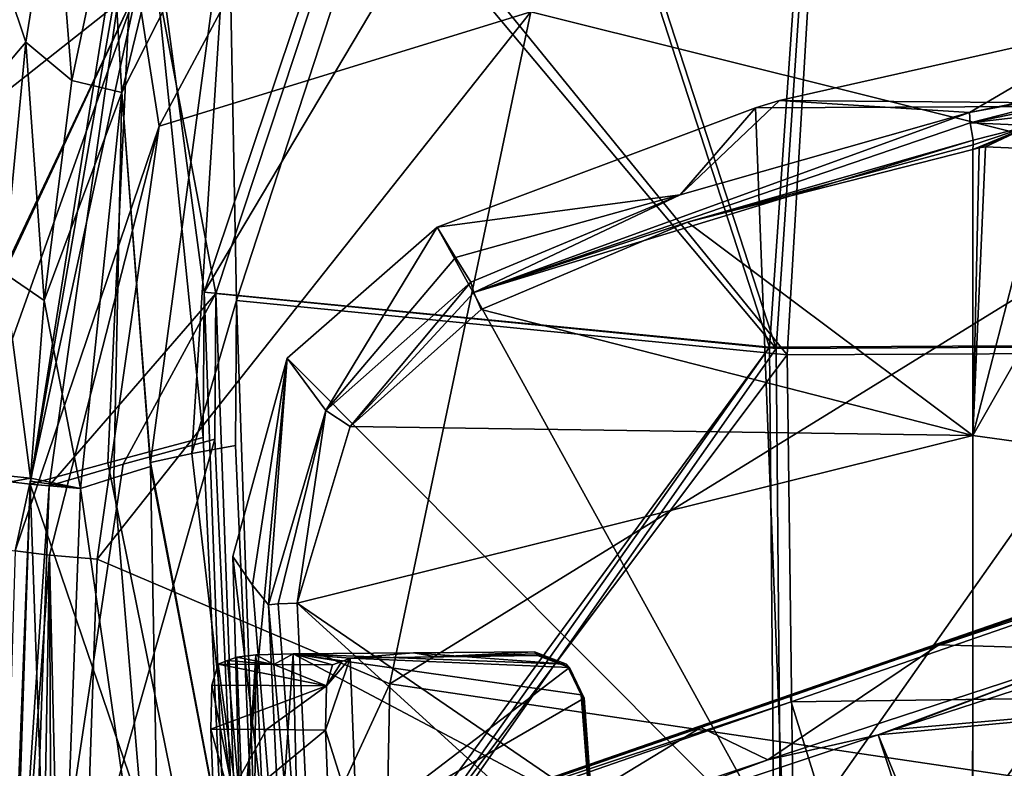
# Model space of a CAD drawing. Units: millimetres. Extents: x -742.8 to -713.8, y -708.7 to -679.9.
# Drawn here: x -738 to -732.8, y -695 to -691.1 of the extents above; entities that cross this region are included whole.
import ezdxf

# ---------------------------------------------------------------- set-up
doc = ezdxf.new("R2010")
doc.units = ezdxf.units.MM
doc.header["$LTSCALE"] = 33.374815
for name, color, linetype in [('191', 7, 'CONTINUOUS'), ('202', 7, 'CONTINUOUS'), ('212', 7, 'CONTINUOUS'), ('31', 7, 'CONTINUOUS'), ('34', 7, 'CONTINUOUS'), ('43', 7, 'CONTINUOUS'), ('503', 7, 'CONTINUOUS'), ('537', 7, 'CONTINUOUS'), ('758', 7, 'CONTINUOUS'), ('759', 7, 'CONTINUOUS'), ('760', 7, 'CONTINUOUS'), ('761', 7, 'CONTINUOUS'), ('765', 7, 'CONTINUOUS'), ('766', 7, 'CONTINUOUS'), ('768', 7, 'CONTINUOUS'), ('769', 7, 'CONTINUOUS'), ('770', 7, 'CONTINUOUS'), ('772', 7, 'CONTINUOUS'), ('773', 7, 'CONTINUOUS'), ('837', 7, 'CONTINUOUS'), ('838', 7, 'CONTINUOUS'), ('839', 7, 'CONTINUOUS'), ('840', 7, 'CONTINUOUS'), ('841', 7, 'CONTINUOUS'), ('842', 7, 'CONTINUOUS'), ('844', 7, 'CONTINUOUS'), ('846', 7, 'CONTINUOUS'), ('847', 7, 'CONTINUOUS'), ('849', 7, 'CONTINUOUS'), ('868', 7, 'CONTINUOUS'), ('869', 7, 'CONTINUOUS'), ('872', 7, 'CONTINUOUS'), ('874', 7, 'CONTINUOUS'), ('875', 7, 'CONTINUOUS'), ('879', 7, 'CONTINUOUS'), ('880', 7, 'CONTINUOUS'), ('883', 7, 'CONTINUOUS'), ('942', 7, 'CONTINUOUS'), ('947', 7, 'CONTINUOUS'), ('948', 7, 'CONTINUOUS'), ('964', 7, 'CONTINUOUS'), ('967', 7, 'CONTINUOUS'), ('973', 7, 'CONTINUOUS'), ('974', 7, 'CONTINUOUS'), ('975', 7, 'CONTINUOUS'), ('982', 7, 'CONTINUOUS'), ('983', 7, 'CONTINUOUS'), ('985', 7, 'CONTINUOUS'), ('986', 7, 'CONTINUOUS'), ('992', 7, 'CONTINUOUS'), ('993', 7, 'CONTINUOUS'), ('995', 7, 'CONTINUOUS')]:
    doc.layers.add(name, color=color, linetype=linetype)

msp = doc.modelspace()

# ---------------------------------------------------------------- linework, layer by layer
at = {"layer": '191', "linetype": 'Continuous'}
for points in [[(-731.2561, -693.6576, 5.8163), (-733.1902, -694.3327, 5.5551), (-733.9686, -694.5977, 5.609), (-731.2561, -693.6576, 5.8163)], [(-731.2546, -693.6619, 5.6837), (-733.1902, -694.3327, 5.5551), (-731.2561, -693.6576, 5.8163), (-731.2546, -693.6619, 5.6837)], [(-733.1902, -694.3327, 5.5551), (-735.2203, -695.0362, 5.326), (-733.9686, -694.5977, 5.609), (-733.1902, -694.3327, 5.5551)], [(-733.9686, -694.5977, 5.609), (-735.2203, -695.0362, 5.326), (-736.6311, -695.5204, 5.2351), (-733.9686, -694.5977, 5.609)]]:
    msp.add_3dface(points, dxfattribs=at)
at = {"layer": '202', "linetype": 'Continuous'}
for points in [[(-731.2561, -693.6576, 5.8163), (-733.9686, -694.5977, 5.609), (-731.2544, -693.6668, 5.8502), (-731.2561, -693.6576, 5.8163)], [(-733.9686, -694.5977, 5.609), (-731.2465, -693.6926, 5.8728), (-731.2544, -693.6668, 5.8502), (-733.9686, -694.5977, 5.609)], [(-733.9623, -694.6336, 5.6651), (-731.2465, -693.6926, 5.8728), (-733.9686, -694.5977, 5.609), (-733.9623, -694.6336, 5.6651)], [(-733.9623, -694.6336, 5.6651), (-733.9686, -694.5977, 5.609), (-736.6311, -695.5204, 5.2351), (-733.9623, -694.6336, 5.6651)], [(-736.6276, -695.5586, 5.2913), (-733.9623, -694.6336, 5.6651), (-736.6311, -695.5204, 5.2351), (-736.6276, -695.5586, 5.2913)]]:
    msp.add_3dface(points, dxfattribs=at)
at = {"layer": '212', "linetype": 'Continuous'}
for points in [[(-733.1878, -694.3353, 5.538), (-733.1902, -694.3327, 5.5551), (-731.2546, -693.6619, 5.6837), (-733.1878, -694.3353, 5.538)], [(-732.3045, -694.0289, 5.6081), (-733.1878, -694.3353, 5.538), (-731.2546, -693.6619, 5.6837), (-732.3045, -694.0289, 5.6081)], [(-734.4369, -694.7686, 5.4075), (-735.2203, -695.0362, 5.326), (-733.1902, -694.3327, 5.5551), (-734.4369, -694.7686, 5.4075)], [(-733.1878, -694.3353, 5.538), (-734.4369, -694.7686, 5.4075), (-733.1902, -694.3327, 5.5551), (-733.1878, -694.3353, 5.538)], [(-734.4369, -694.7686, 5.4075), (-735.901, -695.2765, 5.207), (-735.2203, -695.0362, 5.326), (-734.4369, -694.7686, 5.4075)]]:
    msp.add_3dface(points, dxfattribs=at)
at = {"layer": '31', "linetype": 'Continuous'}
for points in [[(-731.2465, -693.6926, 5.8728), (-733.9623, -694.6336, 5.6651), (-730.9513, -694.5941, 6.0637), (-731.2465, -693.6926, 5.8728)], [(-730.9513, -694.5941, 6.0637), (-733.9623, -694.6336, 5.6651), (-733.6993, -695.4869, 5.8462), (-730.9513, -694.5941, 6.0637)], [(-733.9623, -694.6336, 5.6651), (-736.6276, -695.5586, 5.2913), (-733.6993, -695.4869, 5.8462), (-733.9623, -694.6336, 5.6651)]]:
    msp.add_3dface(points, dxfattribs=at)
at = {"layer": '34', "linetype": 'Continuous'}
for points in [[(-733.1878, -694.3353, 5.538), (-732.3045, -694.0289, 5.6081), (-732.3194, -694.361, 4.694), (-733.1878, -694.3353, 5.538)], [(-734.4369, -694.7686, 5.4075), (-733.1878, -694.3353, 5.538), (-734.0845, -694.938, 4.5825), (-734.4369, -694.7686, 5.4075)], [(-734.0845, -694.938, 4.5825), (-733.1878, -694.3353, 5.538), (-732.3194, -694.361, 4.694), (-734.0845, -694.938, 4.5825)], [(-735.901, -695.2765, 5.207), (-734.4369, -694.7686, 5.4075), (-735.4765, -695.4023, 4.4468), (-735.901, -695.2765, 5.207)], [(-735.4765, -695.4023, 4.4468), (-734.4369, -694.7686, 5.4075), (-734.0845, -694.938, 4.5825), (-735.4765, -695.4023, 4.4468)]]:
    msp.add_3dface(points, dxfattribs=at)
at = {"layer": '43', "linetype": 'Continuous'}
msp.add_3dface([(-730.9513, -694.5941, 6.0637), (-733.6993, -695.4869, 5.8462), (-730.8019, -695.0532, 6.0157), (-730.9513, -694.5941, 6.0637)], dxfattribs=at)
at = {"layer": '503', "linetype": 'Continuous'}
for points in [[(-733.4217, -694.7796, 4.5892), (-732.3194, -694.361, 4.694), (-732.0232, -694.3244, 4.6668), (-733.4217, -694.7796, 4.5892)], [(-734.0845, -694.938, 4.5825), (-732.3194, -694.361, 4.694), (-733.5057, -694.8072, 4.5832), (-734.0845, -694.938, 4.5825)], [(-733.5057, -694.8072, 4.5832), (-732.3194, -694.361, 4.694), (-733.4217, -694.7796, 4.5892), (-733.5057, -694.8072, 4.5832)], [(-735.7021, -695.5393, 4.3733), (-734.0845, -694.938, 4.5825), (-733.5057, -694.8072, 4.5832), (-735.7021, -695.5393, 4.3733)], [(-735.4765, -695.4023, 4.4468), (-734.0845, -694.938, 4.5825), (-735.7021, -695.5393, 4.3733), (-735.4765, -695.4023, 4.4468)]]:
    msp.add_3dface(points, dxfattribs=at)
at = {"layer": '537', "linetype": 'Continuous'}
for points in [[(-729.5183, -694.4353, 4.7064), (-733.4217, -694.7796, 4.5892), (-732.0232, -694.3244, 4.6668), (-729.5183, -694.4353, 4.7064)], [(-729.5183, -694.4353, 4.7064), (-733.5057, -694.8072, 4.5832), (-733.4217, -694.7796, 4.5892), (-729.5183, -694.4353, 4.7064)], [(-733.5057, -694.8072, 4.5832), (-729.5183, -694.4353, 4.7064), (-733.0589, -695.896, 4.5892), (-733.5057, -694.8072, 4.5832)], [(-729.5183, -694.4353, 4.7064), (-731.66, -695.4423, 4.6668), (-733.0589, -695.896, 4.5892), (-729.5183, -694.4353, 4.7064)], [(-735.7021, -695.5393, 4.3733), (-733.5057, -694.8072, 4.5832), (-733.1431, -695.923, 4.5832), (-735.7021, -695.5393, 4.3733)], [(-733.5057, -694.8072, 4.5832), (-733.0589, -695.896, 4.5892), (-733.1431, -695.923, 4.5832), (-733.5057, -694.8072, 4.5832)]]:
    msp.add_3dface(points, dxfattribs=at)
at = {"layer": '758', "color": 62, "linetype": 'Continuous', "true_color": 0x98c000}
for points in [[(-736.7047, -694.1259, 13.6645), (-736.6534, -694.1199, 13.5617), (-736.3883, -697.6689, 13.2909), (-736.7047, -694.1259, 13.6645)], [(-736.5997, -696.3421, 13.5174), (-736.7047, -694.1259, 13.6645), (-736.3883, -697.6689, 13.2909), (-736.5997, -696.3421, 13.5174)], [(-736.6534, -694.1199, 13.5617), (-736.5533, -694.1172, 13.505), (-736.3883, -697.6689, 13.2909), (-736.6534, -694.1199, 13.5617)]]:
    msp.add_3dface(points, dxfattribs=at)
at = {"layer": '759', "color": 62, "linetype": 'Continuous', "true_color": 0x98c000}
for points in [[(-736.4038, -693.1064, 13.6657), (-735.6434, -692.4322, 13.6156), (-736.2763, -693.1898, 13.5234), (-736.4038, -693.1064, 13.6657)], [(-735.6434, -692.4322, 13.6156), (-735.6262, -692.4872, 13.5255), (-736.2763, -693.1898, 13.5234), (-735.6434, -692.4322, 13.6156)], [(-735.6262, -692.4872, 13.5255), (-735.5889, -692.5757, 13.4784), (-736.2763, -693.1898, 13.5234), (-735.6262, -692.4872, 13.5255)], [(-736.6534, -694.1199, 13.5617), (-736.7047, -694.1259, 13.6645), (-736.4038, -693.1064, 13.6657), (-736.6534, -694.1199, 13.5617)], [(-736.5533, -694.1172, 13.505), (-736.6534, -694.1199, 13.5617), (-736.4038, -693.1064, 13.6657), (-736.5533, -694.1172, 13.505)], [(-736.5533, -694.1172, 13.505), (-736.4038, -693.1064, 13.6657), (-736.2763, -693.1898, 13.5234), (-736.5533, -694.1172, 13.505)]]:
    msp.add_3dface(points, dxfattribs=at)
at = {"layer": '760', "color": 62, "linetype": 'Continuous', "true_color": 0x98c000}
for points in [[(-733.0237, -691.5956, 13.2872), (-735.6262, -692.4872, 13.5255), (-733.0271, -691.5414, 13.3766), (-733.0237, -691.5956, 13.2872)], [(-733.0271, -691.5414, 13.3766), (-735.6262, -692.4872, 13.5255), (-734.5449, -691.9742, 13.5155), (-733.0271, -691.5414, 13.3766)], [(-733.0086, -691.6866, 13.2379), (-735.6262, -692.4872, 13.5255), (-733.0237, -691.5956, 13.2872), (-733.0086, -691.6866, 13.2379)], [(-735.6262, -692.4872, 13.5255), (-733.0086, -691.6866, 13.2379), (-734.5061, -692.1183, 13.3773), (-735.6262, -692.4872, 13.5255)], [(-735.6262, -692.4872, 13.5255), (-735.6434, -692.4322, 13.6156), (-734.5449, -691.9742, 13.5155), (-735.6262, -692.4872, 13.5255)], [(-735.5889, -692.5757, 13.4784), (-735.6262, -692.4872, 13.5255), (-734.5061, -692.1183, 13.3773), (-735.5889, -692.5757, 13.4784)]]:
    msp.add_3dface(points, dxfattribs=at)
at = {"layer": '761', "color": 62, "linetype": 'Continuous', "true_color": 0x98c000}
for points in [[(-733.0237, -691.5956, 13.2872), (-733.0271, -691.5414, 13.3766), (-732.251, -691.3981, 13.306), (-733.0237, -691.5956, 13.2872)], [(-732.251, -691.3981, 13.306), (-733.0271, -691.5414, 13.3766), (-732.715, -691.4797, 13.343), (-732.251, -691.3981, 13.306)], [(-732.2483, -691.4382, 13.2314), (-733.0237, -691.5956, 13.2872), (-732.251, -691.3981, 13.306), (-732.2483, -691.4382, 13.2314)], [(-732.2398, -691.5055, 13.1805), (-733.0237, -691.5956, 13.2872), (-732.2483, -691.4382, 13.2314), (-732.2398, -691.5055, 13.1805)], [(-733.0237, -691.5956, 13.2872), (-732.2398, -691.5055, 13.1805), (-732.7051, -691.6108, 13.209), (-733.0237, -691.5956, 13.2872)], [(-733.0086, -691.6866, 13.2379), (-733.0237, -691.5956, 13.2872), (-732.7051, -691.6108, 13.209), (-733.0086, -691.6866, 13.2379)]]:
    msp.add_3dface(points, dxfattribs=at)
at = {"layer": '765', "color": 62, "linetype": 'Continuous', "true_color": 0x98c000}
for points in [[(-735.8186, -692.1429, 14.7591), (-736.4038, -693.1064, 13.6657), (-736.606, -692.8319, 14.8562), (-735.8186, -692.1429, 14.7591)], [(-735.7229, -692.3035, 14.1268), (-736.4038, -693.1064, 13.6657), (-735.8186, -692.1429, 14.7591), (-735.7229, -692.3035, 14.1268)], [(-735.6434, -692.4322, 13.6156), (-736.4038, -693.1064, 13.6657), (-735.7229, -692.3035, 14.1268), (-735.6434, -692.4322, 13.6156)], [(-736.8918, -693.8713, 14.8467), (-736.606, -692.8319, 14.8562), (-736.7884, -694.0215, 14.1882), (-736.8918, -693.8713, 14.8467)], [(-736.606, -692.8319, 14.8562), (-736.7047, -694.1259, 13.6645), (-736.7884, -694.0215, 14.1882), (-736.606, -692.8319, 14.8562)], [(-736.4038, -693.1064, 13.6657), (-736.7047, -694.1259, 13.6645), (-736.606, -692.8319, 14.8562), (-736.4038, -693.1064, 13.6657)]]:
    msp.add_3dface(points, dxfattribs=at)
at = {"layer": '766', "color": 62, "linetype": 'Continuous', "true_color": 0x98c000}
for points in [[(-732.232, -691.0747, 14.425), (-733.0271, -691.5414, 13.3766), (-734.0232, -691.4795, 14.5595), (-732.232, -691.0747, 14.425)], [(-732.715, -691.4797, 13.343), (-733.0271, -691.5414, 13.3766), (-732.232, -691.0747, 14.425), (-732.715, -691.4797, 13.343)], [(-733.0271, -691.5414, 13.3766), (-734.5449, -691.9742, 13.5155), (-734.0232, -691.4795, 14.5595), (-733.0271, -691.5414, 13.3766)], [(-734.0232, -691.4795, 14.5595), (-734.5449, -691.9742, 13.5155), (-734.1504, -691.517, 14.5714), (-734.0232, -691.4795, 14.5595)], [(-734.5449, -691.9742, 13.5155), (-735.8186, -692.1429, 14.7591), (-734.1504, -691.517, 14.5714), (-734.5449, -691.9742, 13.5155)], [(-734.5449, -691.9742, 13.5155), (-735.7229, -692.3035, 14.1268), (-735.8186, -692.1429, 14.7591), (-734.5449, -691.9742, 13.5155)], [(-734.5449, -691.9742, 13.5155), (-735.6434, -692.4322, 13.6156), (-735.7229, -692.3035, 14.1268), (-734.5449, -691.9742, 13.5155)]]:
    msp.add_3dface(points, dxfattribs=at)
at = {"layer": '768', "color": 62, "linetype": 'Continuous', "true_color": 0x98c000}
for points in [[(-732.9439, -691.7225, 13.2211), (-732.6228, -691.7363, 13.1551), (-733.0094, -693.2367, 12.9357), (-732.9439, -691.7225, 13.2211)], [(-732.977, -691.7283, 13.2249), (-732.9439, -691.7225, 13.2211), (-733.0094, -693.2367, 12.9357), (-732.977, -691.7283, 13.2249)], [(-733.0087, -691.7354, 13.2279), (-732.977, -691.7283, 13.2249), (-733.0094, -693.2367, 12.9357), (-733.0087, -691.7354, 13.2279)], [(-732.6228, -691.7363, 13.1551), (-732.24, -691.8886, 13.0113), (-733.0094, -693.2367, 12.9357), (-732.6228, -691.7363, 13.1551)], [(-733.0094, -693.2367, 12.9357), (-732.24, -691.8886, 13.0113), (-732.238, -693.3428, 12.731), (-733.0094, -693.2367, 12.9357)], [(-733.0094, -693.2367, 12.9357), (-732.238, -693.3428, 12.731), (-733.0121, -697.3391, 12.2827), (-733.0094, -693.2367, 12.9357)], [(-733.0115, -696.543, 12.393), (-733.0094, -693.2367, 12.9357), (-733.0121, -697.3391, 12.2827), (-733.0115, -696.543, 12.393)], [(-733.0121, -697.3391, 12.2827), (-732.238, -693.3428, 12.731), (-732.268, -697.2339, 12.1119), (-733.0121, -697.3391, 12.2827)]]:
    msp.add_3dface(points, dxfattribs=at)
at = {"layer": '769', "color": 62, "linetype": 'Continuous', "true_color": 0x98c000}
for points in [[(-733.0087, -691.7354, 13.2279), (-733.0086, -691.711, 13.2329), (-732.7051, -691.6108, 13.209), (-733.0087, -691.7354, 13.2279)], [(-732.7051, -691.6108, 13.209), (-732.977, -691.7283, 13.2249), (-733.0087, -691.7354, 13.2279), (-732.7051, -691.6108, 13.209)], [(-733.0086, -691.6866, 13.2379), (-732.7051, -691.6108, 13.209), (-733.0086, -691.711, 13.2329), (-733.0086, -691.6866, 13.2379)], [(-732.7051, -691.6108, 13.209), (-732.9439, -691.7225, 13.2211), (-732.977, -691.7283, 13.2249), (-732.7051, -691.6108, 13.209)], [(-732.7051, -691.6108, 13.209), (-732.6228, -691.7363, 13.1551), (-732.9439, -691.7225, 13.2211), (-732.7051, -691.6108, 13.209)]]:
    msp.add_3dface(points, dxfattribs=at)
at = {"layer": '770', "color": 62, "linetype": 'Continuous', "true_color": 0x98c000}
for points in [[(-734.5061, -692.1183, 13.3773), (-733.0086, -691.6866, 13.2379), (-733.0086, -691.711, 13.2329), (-734.5061, -692.1183, 13.3773)], [(-733.0087, -691.7354, 13.2279), (-734.5061, -692.1183, 13.3773), (-733.0086, -691.711, 13.2329), (-733.0087, -691.7354, 13.2279)], [(-734.5061, -692.1183, 13.3773), (-733.0087, -691.7354, 13.2279), (-733.0094, -693.2367, 12.9357), (-734.5061, -692.1183, 13.3773)], [(-735.5889, -692.5757, 13.4784), (-734.5061, -692.1183, 13.3773), (-733.0094, -693.2367, 12.9357), (-735.5889, -692.5757, 13.4784)], [(-736.2763, -693.1898, 13.5234), (-735.5889, -692.5757, 13.4784), (-733.0094, -693.2367, 12.9357), (-736.2763, -693.1898, 13.5234)], [(-736.5533, -694.1172, 13.505), (-736.2763, -693.1898, 13.5234), (-733.0094, -693.2367, 12.9357), (-736.5533, -694.1172, 13.505)], [(-736.5533, -694.1172, 13.505), (-733.0094, -693.2367, 12.9357), (-733.0115, -696.543, 12.393), (-736.5533, -694.1172, 13.505)], [(-736.3883, -697.6689, 13.2909), (-736.5533, -694.1172, 13.505), (-733.0121, -697.3391, 12.2827), (-736.3883, -697.6689, 13.2909)], [(-736.5533, -694.1172, 13.505), (-733.0115, -696.543, 12.393), (-733.0121, -697.3391, 12.2827), (-736.5533, -694.1172, 13.505)]]:
    msp.add_3dface(points, dxfattribs=at)
at = {"layer": '772', "color": 62, "linetype": 'Continuous', "true_color": 0x98c000}
for points in [[(-736.5997, -696.3421, 13.5174), (-736.8918, -693.8713, 14.8467), (-736.7884, -694.0215, 14.1882), (-736.5997, -696.3421, 13.5174)], [(-736.8918, -693.8713, 14.8467), (-736.5997, -696.3421, 13.5174), (-736.8486, -695.3788, 14.7388), (-736.8918, -693.8713, 14.8467)], [(-736.7047, -694.1259, 13.6645), (-736.5997, -696.3421, 13.5174), (-736.7884, -694.0215, 14.1882), (-736.7047, -694.1259, 13.6645)]]:
    msp.add_3dface(points, dxfattribs=at)
at = {"layer": '773', "color": 62, "linetype": 'Continuous', "true_color": 0x98c000}
for points in [[(-732.232, -691.0747, 14.425), (-734.0232, -691.4795, 14.5595), (-731.2201, -691.503, 14.337), (-732.232, -691.0747, 14.425)], [(-734.0232, -691.4795, 14.5595), (-734.1504, -691.517, 14.5714), (-731.2201, -691.503, 14.337), (-734.0232, -691.4795, 14.5595)], [(-731.2201, -691.503, 14.337), (-734.1504, -691.517, 14.5714), (-733.9981, -695.4498, 14.2966), (-731.2201, -691.503, 14.337)], [(-731.1545, -695.4353, 14.0762), (-731.2201, -691.503, 14.337), (-733.9981, -695.4498, 14.2966), (-731.1545, -695.4353, 14.0762)], [(-734.1504, -691.517, 14.5714), (-735.8186, -692.1429, 14.7591), (-733.9981, -695.4498, 14.2966), (-734.1504, -691.517, 14.5714)], [(-735.8186, -692.1429, 14.7591), (-736.606, -692.8319, 14.8562), (-733.9981, -695.4498, 14.2966), (-735.8186, -692.1429, 14.7591)], [(-736.606, -692.8319, 14.8562), (-736.8918, -693.8713, 14.8467), (-736.8486, -695.3788, 14.7388), (-736.606, -692.8319, 14.8562)], [(-736.606, -692.8319, 14.8562), (-736.8486, -695.3788, 14.7388), (-733.9981, -695.4498, 14.2966), (-736.606, -692.8319, 14.8562)]]:
    msp.add_3dface(points, dxfattribs=at)
at = {"layer": '837', "color": 7, "linetype": 'Continuous', "true_color": 0xfff8c9}
for points in [[(-735.2931, -694.391, 13.479), (-735.8248, -694.3989, 13.5992), (-736.275, -694.4058, 13.7041), (-735.2931, -694.391, 13.479)], [(-735.2931, -694.391, 13.479), (-736.275, -694.4058, 13.7041), (-735.1256, -694.4548, 13.4339), (-735.2931, -694.391, 13.479)], [(-736.275, -694.4058, 13.7041), (-736.2401, -695.3052, 13.6328), (-735.1256, -694.4548, 13.4339), (-736.275, -694.4058, 13.7041)], [(-735.1256, -694.4548, 13.4339), (-736.2401, -695.3052, 13.6328), (-735.0484, -694.6154, 13.3968), (-735.1256, -694.4548, 13.4339)], [(-735.0484, -694.6154, 13.3968), (-736.2401, -695.3052, 13.6328), (-735.002, -695.2353, 13.3116), (-735.0484, -694.6154, 13.3968)]]:
    msp.add_3dface(points, dxfattribs=at)
at = {"layer": '838', "color": 7, "linetype": 'Continuous', "true_color": 0xfff8c9}
for points in [[(-736.8711, -694.3992, 13.5665), (-736.8343, -695.4006, 13.5064), (-736.9194, -694.4172, 13.879), (-736.8711, -694.3992, 13.5665)], [(-736.969, -694.4359, 14.2046), (-736.8343, -695.4006, 13.5064), (-737.0007, -694.546, 14.4242), (-736.969, -694.4359, 14.2046)], [(-736.9194, -694.4172, 13.879), (-736.8343, -695.4006, 13.5064), (-736.969, -694.4359, 14.2046), (-736.9194, -694.4172, 13.879)], [(-737.0007, -694.546, 14.4242), (-736.8343, -695.4006, 13.5064), (-737.0073, -694.7774, 14.4984), (-737.0007, -694.546, 14.4242)], [(-737.0073, -694.7774, 14.4984), (-736.8343, -695.4006, 13.5064), (-736.9869, -695.2637, 14.4595), (-737.0073, -694.7774, 14.4984)]]:
    msp.add_3dface(points, dxfattribs=at)
at = {"layer": '839', "color": 7, "linetype": 'Continuous', "true_color": 0xfff8c9}
for points in [[(-737.0073, -694.7774, 14.4984), (-736.9869, -695.2637, 14.4595), (-736.715, -694.7797, 14.5495), (-737.0073, -694.7774, 14.4984)], [(-736.9869, -695.2637, 14.4595), (-736.4057, -694.7822, 14.6035), (-736.715, -694.7797, 14.5495), (-736.9869, -695.2637, 14.4595)], [(-736.9869, -695.2637, 14.4595), (-736.3837, -695.2984, 14.5623), (-736.4057, -694.7822, 14.6035), (-736.9869, -695.2637, 14.4595)]]:
    msp.add_3dface(points, dxfattribs=at)
at = {"layer": '840', "color": 7, "linetype": 'Continuous', "true_color": 0xfff8c9}
for points in [[(-735.0555, -694.6071, 13.2513), (-735.002, -695.2353, 13.3116), (-735.0632, -694.5981, 13.0927), (-735.0555, -694.6071, 13.2513)], [(-735.0632, -694.5981, 13.0927), (-735.002, -695.2353, 13.3116), (-735.017, -695.2087, 13.0206), (-735.0632, -694.5981, 13.0927)], [(-735.0484, -694.6154, 13.3968), (-735.002, -695.2353, 13.3116), (-735.0555, -694.6071, 13.2513), (-735.0484, -694.6154, 13.3968)]]:
    msp.add_3dface(points, dxfattribs=at)
at = {"layer": '841', "color": 7, "linetype": 'Continuous', "true_color": 0xfff8c9}
for points in [[(-736.5745, -694.3826, 13.2858), (-735.9433, -694.3774, 13.2185), (-735.1417, -694.4362, 13.1197), (-736.5745, -694.3826, 13.2858)], [(-736.5745, -694.3826, 13.2858), (-735.0632, -694.5981, 13.0927), (-735.017, -695.2087, 13.0206), (-736.5745, -694.3826, 13.2858)], [(-735.0632, -694.5981, 13.0927), (-736.5745, -694.3826, 13.2858), (-735.1417, -694.4362, 13.1197), (-735.0632, -694.5981, 13.0927)], [(-736.5745, -694.3826, 13.2858), (-735.017, -695.2087, 13.0206), (-736.5506, -695.3847, 13.2235), (-736.5745, -694.3826, 13.2858)], [(-735.9433, -694.3774, 13.2185), (-735.3093, -694.3721, 13.1464), (-735.1417, -694.4362, 13.1197), (-735.9433, -694.3774, 13.2185)]]:
    msp.add_3dface(points, dxfattribs=at)
at = {"layer": '842', "color": 7, "linetype": 'Continuous', "true_color": 0xfff8c9}
for points in [[(-736.8343, -695.4006, 13.5064), (-736.8711, -694.3992, 13.5665), (-736.7707, -694.3881, 13.3757), (-736.8343, -695.4006, 13.5064)], [(-736.7834, -696.1226, 13.4538), (-736.8343, -695.4006, 13.5064), (-736.7707, -694.3881, 13.3757), (-736.7834, -696.1226, 13.4538)], [(-736.6917, -696.1093, 13.2715), (-736.7834, -696.1226, 13.4538), (-736.7707, -694.3881, 13.3757), (-736.6917, -696.1093, 13.2715)], [(-736.6917, -696.1093, 13.2715), (-736.7707, -694.3881, 13.3757), (-736.5745, -694.3826, 13.2858), (-736.6917, -696.1093, 13.2715)], [(-736.6917, -696.1093, 13.2715), (-736.5745, -694.3826, 13.2858), (-736.5506, -695.3847, 13.2235), (-736.6917, -696.1093, 13.2715)]]:
    msp.add_3dface(points, dxfattribs=at)
at = {"layer": '844', "color": 7, "linetype": 'Continuous', "true_color": 0xfff8c9}
for points in [[(-736.8711, -694.3992, 13.5665), (-736.9194, -694.4172, 13.879), (-736.6765, -694.4382, 14.2557), (-736.8711, -694.3992, 13.5665)], [(-736.7707, -694.3881, 13.3757), (-736.8711, -694.3992, 13.5665), (-736.6765, -694.4382, 14.2557), (-736.7707, -694.3881, 13.3757)], [(-736.5745, -694.3826, 13.2858), (-736.7707, -694.3881, 13.3757), (-736.6765, -694.4382, 14.2557), (-736.5745, -694.3826, 13.2858)], [(-736.3676, -694.4406, 14.3097), (-736.5745, -694.3826, 13.2858), (-736.6765, -694.4382, 14.2557), (-736.3676, -694.4406, 14.3097)], [(-735.9433, -694.3774, 13.2185), (-736.5745, -694.3826, 13.2858), (-736.275, -694.4058, 13.7041), (-735.9433, -694.3774, 13.2185)], [(-736.275, -694.4058, 13.7041), (-736.5745, -694.3826, 13.2858), (-736.3202, -694.4227, 13.9978), (-736.275, -694.4058, 13.7041)], [(-736.3202, -694.4227, 13.9978), (-736.5745, -694.3826, 13.2858), (-736.3676, -694.4406, 14.3097), (-736.3202, -694.4227, 13.9978)], [(-735.8248, -694.3989, 13.5992), (-735.9433, -694.3774, 13.2185), (-736.275, -694.4058, 13.7041), (-735.8248, -694.3989, 13.5992)], [(-735.3093, -694.3721, 13.1464), (-735.9433, -694.3774, 13.2185), (-735.8248, -694.3989, 13.5992), (-735.3093, -694.3721, 13.1464)], [(-735.3008, -694.382, 13.3198), (-735.3093, -694.3721, 13.1464), (-735.8248, -694.3989, 13.5992), (-735.3008, -694.382, 13.3198)], [(-735.2931, -694.391, 13.479), (-735.3008, -694.382, 13.3198), (-735.8248, -694.3989, 13.5992), (-735.2931, -694.391, 13.479)], [(-736.9194, -694.4172, 13.879), (-736.969, -694.4359, 14.2046), (-736.6765, -694.4382, 14.2557), (-736.9194, -694.4172, 13.879)]]:
    msp.add_3dface(points, dxfattribs=at)
at = {"layer": '846', "color": 7, "linetype": 'Continuous', "true_color": 0xfff8c9}
for points in [[(-736.969, -694.4359, 14.2046), (-737.0007, -694.546, 14.4242), (-736.3992, -694.5502, 14.5289), (-736.969, -694.4359, 14.2046)], [(-736.6765, -694.4382, 14.2557), (-736.969, -694.4359, 14.2046), (-736.3992, -694.5502, 14.5289), (-736.6765, -694.4382, 14.2557)], [(-736.3676, -694.4406, 14.3097), (-736.6765, -694.4382, 14.2557), (-736.3992, -694.5502, 14.5289), (-736.3676, -694.4406, 14.3097)], [(-737.0007, -694.546, 14.4242), (-737.0073, -694.7774, 14.4984), (-736.3992, -694.5502, 14.5289), (-737.0007, -694.546, 14.4242)], [(-736.3992, -694.5502, 14.5289), (-737.0073, -694.7774, 14.4984), (-736.715, -694.7797, 14.5495), (-736.3992, -694.5502, 14.5289)], [(-736.4057, -694.7822, 14.6035), (-736.3992, -694.5502, 14.5289), (-736.715, -694.7797, 14.5495), (-736.4057, -694.7822, 14.6035)]]:
    msp.add_3dface(points, dxfattribs=at)
at = {"layer": '847', "color": 7, "linetype": 'Continuous', "true_color": 0xfff8c9}
for points in [[(-736.2401, -695.3052, 13.6328), (-736.275, -694.4058, 13.7041), (-736.4057, -694.7822, 14.6035), (-736.2401, -695.3052, 13.6328)], [(-736.4057, -694.7822, 14.6035), (-736.275, -694.4058, 13.7041), (-736.3992, -694.5502, 14.5289), (-736.4057, -694.7822, 14.6035)], [(-736.275, -694.4058, 13.7041), (-736.3202, -694.4227, 13.9978), (-736.3992, -694.5502, 14.5289), (-736.275, -694.4058, 13.7041)], [(-736.3202, -694.4227, 13.9978), (-736.3676, -694.4406, 14.3097), (-736.3992, -694.5502, 14.5289), (-736.3202, -694.4227, 13.9978)], [(-736.3837, -695.2984, 14.5623), (-736.2401, -695.3052, 13.6328), (-736.4057, -694.7822, 14.6035), (-736.3837, -695.2984, 14.5623)]]:
    msp.add_3dface(points, dxfattribs=at)
at = {"layer": '849', "color": 7, "linetype": 'Continuous', "true_color": 0xfff8c9}
for points in [[(-735.3093, -694.3721, 13.1464), (-735.3008, -694.382, 13.3198), (-735.1256, -694.4548, 13.4339), (-735.3093, -694.3721, 13.1464)], [(-735.3093, -694.3721, 13.1464), (-735.1256, -694.4548, 13.4339), (-735.1417, -694.4362, 13.1197), (-735.3093, -694.3721, 13.1464)], [(-735.3008, -694.382, 13.3198), (-735.2931, -694.391, 13.479), (-735.1256, -694.4548, 13.4339), (-735.3008, -694.382, 13.3198)], [(-735.1256, -694.4548, 13.4339), (-735.0484, -694.6154, 13.3968), (-735.1417, -694.4362, 13.1197), (-735.1256, -694.4548, 13.4339)], [(-735.0484, -694.6154, 13.3968), (-735.0555, -694.6071, 13.2513), (-735.1417, -694.4362, 13.1197), (-735.0484, -694.6154, 13.3968)], [(-735.0555, -694.6071, 13.2513), (-735.0632, -694.5981, 13.0927), (-735.1417, -694.4362, 13.1197), (-735.0555, -694.6071, 13.2513)]]:
    msp.add_3dface(points, dxfattribs=at)
at = {"layer": '868', "color": 7, "linetype": 'Continuous', "true_color": 0xfff8c9}
for points in [[(-736.9803, -692.4919, 15.0771), (-736.2188, -690.1826, 15.0768), (-737.3977, -690.282, 16.1196), (-736.9803, -692.4919, 15.0771)], [(-737.8551, -693.5006, 16.0905), (-736.9803, -692.4919, 15.0771), (-737.3977, -690.282, 16.1196), (-737.8551, -693.5006, 16.0905)], [(-737.4661, -693.3877, 15.5648), (-736.9803, -692.4919, 15.0771), (-737.8551, -693.5006, 16.0905), (-737.4661, -693.3877, 15.5648)], [(-736.9865, -693.2568, 15.0283), (-736.9803, -692.4919, 15.0771), (-737.4661, -693.3877, 15.5648), (-736.9865, -693.2568, 15.0283)]]:
    msp.add_3dface(points, dxfattribs=at)
at = {"layer": '869', "color": 7, "linetype": 'Continuous', "true_color": 0xfff8c9}
for points in [[(-736.9865, -693.2568, 15.0283), (-737.4661, -693.3877, 15.5648), (-737.967, -696.7153, 15.9084), (-736.9865, -693.2568, 15.0283)], [(-736.825, -696.7529, 14.7648), (-736.9865, -693.2568, 15.0283), (-737.967, -696.7153, 15.9084), (-736.825, -696.7529, 14.7648)], [(-737.4661, -693.3877, 15.5648), (-737.8551, -693.5006, 16.0905), (-737.967, -696.7153, 15.9084), (-737.4661, -693.3877, 15.5648)]]:
    msp.add_3dface(points, dxfattribs=at)
at = {"layer": '872', "color": 7, "linetype": 'Continuous', "true_color": 0xfff8c9}
for points in [[(-733.7773, -688.8426, 14.8248), (-735.1499, -689.3716, 14.9584), (-734.0407, -692.78, 14.5954), (-733.7773, -688.8426, 14.8248)], [(-731.1766, -692.7653, 14.3707), (-733.7773, -688.8426, 14.8248), (-734.0407, -692.78, 14.5954), (-731.1766, -692.7653, 14.3707)], [(-730.8973, -688.832, 14.6157), (-733.7773, -688.8426, 14.8248), (-731.1766, -692.7653, 14.3707), (-730.8973, -688.832, 14.6157)], [(-735.1499, -689.3716, 14.9584), (-736.2188, -690.1826, 15.0768), (-734.0407, -692.78, 14.5954), (-735.1499, -689.3716, 14.9584)], [(-736.2188, -690.1826, 15.0768), (-736.9803, -692.4919, 15.0771), (-734.0407, -692.78, 14.5954), (-736.2188, -690.1826, 15.0768)], [(-736.9803, -692.4919, 15.0771), (-736.9865, -693.2568, 15.0283), (-736.825, -696.7529, 14.7648), (-736.9803, -692.4919, 15.0771)], [(-736.9803, -692.4919, 15.0771), (-736.825, -696.7529, 14.7648), (-734.0407, -692.78, 14.5954), (-736.9803, -692.4919, 15.0771)], [(-734.0407, -692.78, 14.5954), (-736.825, -696.7529, 14.7648), (-734.0068, -696.7123, 14.334), (-734.0407, -692.78, 14.5954)], [(-731.1766, -692.7653, 14.3707), (-734.0407, -692.78, 14.5954), (-734.0068, -696.7123, 14.334), (-731.1766, -692.7653, 14.3707)], [(-731.1596, -696.6978, 14.1122), (-731.1766, -692.7653, 14.3707), (-734.0068, -696.7123, 14.334), (-731.1596, -696.6978, 14.1122)]]:
    msp.add_3dface(points, dxfattribs=at)
at = {"layer": '874', "color": 7, "linetype": 'Continuous', "true_color": 0xfff8c9}
for points in [[(-737.9538, -693.4918, 16.0262), (-737.3977, -690.282, 16.1196), (-737.3861, -689.9165, 16.0319), (-737.9538, -693.4918, 16.0262)], [(-737.8551, -693.5006, 16.0905), (-737.3977, -690.282, 16.1196), (-737.9538, -693.4918, 16.0262), (-737.8551, -693.5006, 16.0905)]]:
    msp.add_3dface(points, dxfattribs=at)
at = {"layer": '875', "color": 7, "linetype": 'Continuous', "true_color": 0xfff8c9}
for points in [[(-737.8551, -693.5006, 16.0905), (-737.9538, -693.4918, 16.0262), (-738.0537, -696.511, 15.8434), (-737.8551, -693.5006, 16.0905)], [(-737.967, -696.7153, 15.9084), (-737.8551, -693.5006, 16.0905), (-738.0537, -696.511, 15.8434), (-737.967, -696.7153, 15.9084)]]:
    msp.add_3dface(points, dxfattribs=at)
at = {"layer": '879', "color": 7, "linetype": 'Continuous', "true_color": 0xfff8c9}
for points in [[(-737.9538, -693.4918, 16.0262), (-737.3861, -689.9165, 16.0319), (-737.5475, -693.3795, 15.4781), (-737.9538, -693.4918, 16.0262)], [(-737.5475, -693.3795, 15.4781), (-737.3861, -689.9165, 16.0319), (-737.0465, -693.2471, 14.921), (-737.5475, -693.3795, 15.4781)], [(-737.0465, -693.2471, 14.921), (-737.3861, -689.9165, 16.0319), (-737.0411, -692.4846, 14.9697), (-737.0465, -693.2471, 14.921)], [(-737.0411, -692.4846, 14.9697), (-737.3861, -689.9165, 16.0319), (-736.2639, -690.1683, 14.9657), (-737.0411, -692.4846, 14.9697)]]:
    msp.add_3dface(points, dxfattribs=at)
at = {"layer": '880', "color": 7, "linetype": 'Continuous', "true_color": 0xfff8c9}
for points in [[(-737.5475, -693.3795, 15.4781), (-737.0465, -693.2471, 14.921), (-736.8904, -696.6133, 14.6667), (-737.5475, -693.3795, 15.4781)], [(-737.9538, -693.4918, 16.0262), (-737.5475, -693.3795, 15.4781), (-736.8904, -696.6133, 14.6667), (-737.9538, -693.4918, 16.0262)], [(-738.0537, -696.511, 15.8434), (-737.9538, -693.4918, 16.0262), (-736.8904, -696.6133, 14.6667), (-738.0537, -696.511, 15.8434)]]:
    msp.add_3dface(points, dxfattribs=at)
at = {"layer": '883', "color": 7, "linetype": 'Continuous', "true_color": 0xfff8c9}
for points in [[(-733.8035, -688.8357, 14.7089), (-730.9093, -688.8243, 14.4982), (-731.194, -692.7577, 14.2535), (-733.8035, -688.8357, 14.7089)], [(-735.1829, -689.3602, 14.8443), (-733.8035, -688.8357, 14.7089), (-734.0768, -692.7725, 14.4808), (-735.1829, -689.3602, 14.8443)], [(-734.0768, -692.7725, 14.4808), (-733.8035, -688.8357, 14.7089), (-731.194, -692.7577, 14.2535), (-734.0768, -692.7725, 14.4808)], [(-737.0411, -692.4846, 14.9697), (-736.2639, -690.1683, 14.9657), (-735.1829, -689.3602, 14.8443), (-737.0411, -692.4846, 14.9697)], [(-737.0411, -692.4846, 14.9697), (-735.1829, -689.3602, 14.8443), (-734.0768, -692.7725, 14.4808), (-737.0411, -692.4846, 14.9697)], [(-737.0465, -693.2471, 14.921), (-737.0411, -692.4846, 14.9697), (-736.8904, -696.6133, 14.6667), (-737.0465, -693.2471, 14.921)], [(-736.8904, -696.6133, 14.6667), (-737.0411, -692.4846, 14.9697), (-734.0768, -692.7725, 14.4808), (-736.8904, -696.6133, 14.6667)], [(-736.883, -696.7374, 14.657), (-736.8904, -696.6133, 14.6667), (-734.0768, -692.7725, 14.4808), (-736.883, -696.7374, 14.657)], [(-736.883, -696.7374, 14.657), (-734.0768, -692.7725, 14.4808), (-734.0419, -696.7048, 14.2193), (-736.883, -696.7374, 14.657)], [(-734.0768, -692.7725, 14.4808), (-731.194, -692.7577, 14.2535), (-734.0419, -696.7048, 14.2193), (-734.0768, -692.7725, 14.4808)], [(-734.0419, -696.7048, 14.2193), (-731.194, -692.7577, 14.2535), (-731.1765, -696.6901, 13.995), (-734.0419, -696.7048, 14.2193)]]:
    msp.add_3dface(points, dxfattribs=at)
at = {"layer": '942', "linetype": 'Continuous'}
for points in [[(-733.7509, -688.8841, 15.335), (-730.7259, -688.865, 15.1198), (-731.1515, -692.7987, 14.8808), (-733.7509, -688.8841, 15.335)], [(-736.1113, -690.1959, 15.5777), (-733.7509, -688.8841, 15.335), (-733.983, -692.8133, 15.1028), (-736.1113, -690.1959, 15.5777)], [(-733.983, -692.8133, 15.1028), (-733.7509, -688.8841, 15.335), (-731.1515, -692.7987, 14.8808), (-733.983, -692.8133, 15.1028)], [(-736.8718, -692.528, 15.576), (-736.1113, -690.1959, 15.5777), (-733.983, -692.8133, 15.1028), (-736.8718, -692.528, 15.576)], [(-736.8777, -693.2895, 15.5274), (-736.8718, -692.528, 15.576), (-736.7375, -696.4824, 15.2882), (-736.8777, -693.2895, 15.5274)], [(-736.8718, -692.528, 15.576), (-733.983, -692.8133, 15.1028), (-736.7375, -696.4824, 15.2882), (-736.8718, -692.528, 15.576)], [(-733.983, -692.8133, 15.1028), (-731.1515, -692.7987, 14.8808), (-733.9328, -696.7454, 14.8396), (-733.983, -692.8133, 15.1028)], [(-733.9328, -696.7454, 14.8396), (-731.1515, -692.7987, 14.8808), (-731.1262, -696.7312, 14.6219), (-733.9328, -696.7454, 14.8396)], [(-736.7375, -696.4824, 15.2882), (-733.983, -692.8133, 15.1028), (-733.9328, -696.7454, 14.8396), (-736.7375, -696.4824, 15.2882)]]:
    msp.add_3dface(points, dxfattribs=at)
at = {"layer": '947', "linetype": 'Continuous'}
for points in [[(-738.0325, -693.8425, 18.4481), (-738.166, -698.1592, 18.0118), (-737.8524, -693.8644, 18.6232), (-738.0325, -693.8425, 18.4481)], [(-738.166, -698.1592, 18.0118), (-737.986, -701.3386, 17.4179), (-737.8524, -693.8644, 18.6232), (-738.166, -698.1592, 18.0118)], [(-737.986, -701.3386, 17.4179), (-737.8187, -701.3582, 17.5811), (-737.8524, -693.8644, 18.6232), (-737.986, -701.3386, 17.4179)], [(-737.8524, -693.8644, 18.6232), (-737.8187, -701.3582, 17.5811), (-737.7508, -698.1842, 18.209), (-737.8524, -693.8644, 18.6232)], [(-737.6029, -693.8855, 18.6525), (-737.8524, -693.8644, 18.6232), (-737.7508, -698.1842, 18.209), (-737.6029, -693.8855, 18.6525)]]:
    msp.add_3dface(points, dxfattribs=at)
at = {"layer": '948', "linetype": 'Continuous'}
for points in [[(-736.443, -690.0544, 18.5472), (-737.392, -690.8863, 18.5257), (-737.2772, -691.613, 18.6706), (-736.443, -690.0544, 18.5472)], [(-737.392, -690.8863, 18.5257), (-738.0325, -693.8425, 18.4481), (-737.2772, -691.613, 18.6706), (-737.392, -690.8863, 18.5257)], [(-738.0325, -693.8425, 18.4481), (-737.8524, -693.8644, 18.6232), (-737.2772, -691.613, 18.6706), (-738.0325, -693.8425, 18.4481)], [(-737.8524, -693.8644, 18.6232), (-737.6029, -693.8855, 18.6525), (-737.2772, -691.613, 18.6706), (-737.8524, -693.8644, 18.6232)]]:
    msp.add_3dface(points, dxfattribs=at)
at = {"layer": '964', "linetype": 'Continuous'}
for points in [[(-738.5415, -691.84, 16.4026), (-738.3332, -690.1133, 16.125), (-737.9764, -691.1735, 15.755), (-738.5415, -691.84, 16.4026)], [(-737.9764, -691.1735, 15.755), (-738.3332, -690.1133, 16.125), (-737.826, -690.2296, 15.6686), (-737.9764, -691.1735, 15.755)], [(-738.0923, -692.3829, 15.7976), (-738.5415, -691.84, 16.4026), (-737.9764, -691.1735, 15.755), (-738.0923, -692.3829, 15.7976)]]:
    msp.add_3dface(points, dxfattribs=at)
at = {"layer": '967', "linetype": 'Continuous'}
for points in [[(-737.392, -690.8863, 18.5257), (-738.382, -690.0617, 16.3259), (-738.5776, -691.8243, 16.5674), (-737.392, -690.8863, 18.5257)], [(-737.392, -690.8863, 18.5257), (-738.6999, -693.6488, 16.5969), (-738.7037, -693.6946, 16.5948), (-737.392, -690.8863, 18.5257)], [(-737.392, -690.8863, 18.5257), (-738.7037, -693.6946, 16.5948), (-738.4277, -693.7925, 17.5421), (-737.392, -690.8863, 18.5257)], [(-738.6999, -693.6488, 16.5969), (-737.392, -690.8863, 18.5257), (-738.5776, -691.8243, 16.5674), (-738.6999, -693.6488, 16.5969)], [(-738.0325, -693.8425, 18.4481), (-737.392, -690.8863, 18.5257), (-738.4277, -693.7925, 17.5421), (-738.0325, -693.8425, 18.4481)]]:
    msp.add_3dface(points, dxfattribs=at)
at = {"layer": '973', "linetype": 'Continuous'}
for points in [[(-737.9764, -691.1735, 15.755), (-737.826, -690.2296, 15.6686), (-737.735, -691.3749, 16.0778), (-737.9764, -691.1735, 15.755)], [(-737.735, -691.3749, 16.0778), (-737.826, -690.2296, 15.6686), (-737.5349, -690.4189, 16.0585), (-737.735, -691.3749, 16.0778)], [(-738.0923, -692.3829, 15.7976), (-737.9764, -691.1735, 15.755), (-737.881, -692.5293, 16.0617), (-738.0923, -692.3829, 15.7976)], [(-737.881, -692.5293, 16.0617), (-737.9764, -691.1735, 15.755), (-737.735, -691.3749, 16.0778), (-737.881, -692.5293, 16.0617)], [(-738.0557, -693.4497, 15.9037), (-738.0923, -692.3829, 15.7976), (-737.9519, -693.4609, 16.0275), (-738.0557, -693.4497, 15.9037)], [(-737.9519, -693.4609, 16.0275), (-738.0923, -692.3829, 15.7976), (-737.881, -692.5293, 16.0617), (-737.9519, -693.4609, 16.0275)]]:
    msp.add_3dface(points, dxfattribs=at)
at = {"layer": '974', "linetype": 'Continuous'}
for points in [[(-738.0557, -693.4497, 15.9037), (-737.9519, -693.4609, 16.0275), (-738.057, -693.4807, 15.9031), (-738.0557, -693.4497, 15.9037)], [(-737.9519, -693.4609, 16.0275), (-737.9538, -693.4918, 16.0262), (-738.057, -693.4807, 15.9031), (-737.9519, -693.4609, 16.0275)], [(-737.9538, -693.4918, 16.0262), (-737.9519, -693.4609, 16.0275), (-737.9528, -693.4763, 16.0269), (-737.9538, -693.4918, 16.0262)]]:
    msp.add_3dface(points, dxfattribs=at)
at = {"layer": '975', "linetype": 'Continuous'}
msp.add_3dface([(-738.057, -693.4807, 15.9031), (-737.9538, -693.4918, 16.0262), (-738.0515, -696.0433, 15.8795), (-738.057, -693.4807, 15.9031)], dxfattribs=at)
at = {"layer": '982', "linetype": 'Continuous'}
for points in [[(-738.0515, -696.0433, 15.8795), (-737.9538, -693.4918, 16.0262), (-737.8266, -697.1549, 16.0135), (-738.0515, -696.0433, 15.8795)], [(-737.8266, -697.1549, 16.0135), (-737.9538, -693.4918, 16.0262), (-737.6906, -693.5152, 16.1977), (-737.8266, -697.1549, 16.0135)]]:
    msp.add_3dface(points, dxfattribs=at)
at = {"layer": '983', "linetype": 'Continuous'}
for points in [[(-737.4733, -691.4371, 16.2427), (-737.5349, -690.4189, 16.0585), (-737.0617, -689.7414, 16.2085), (-737.4733, -691.4371, 16.2427)], [(-737.735, -691.3749, 16.0778), (-737.5349, -690.4189, 16.0585), (-737.4733, -691.4371, 16.2427), (-737.735, -691.3749, 16.0778)], [(-737.881, -692.5293, 16.0617), (-737.735, -691.3749, 16.0778), (-737.4733, -691.4371, 16.2427), (-737.881, -692.5293, 16.0617)], [(-737.6906, -693.5152, 16.1977), (-737.881, -692.5293, 16.0617), (-737.4733, -691.4371, 16.2427), (-737.6906, -693.5152, 16.1977)], [(-737.9519, -693.4609, 16.0275), (-737.881, -692.5293, 16.0617), (-737.6906, -693.5152, 16.1977), (-737.9519, -693.4609, 16.0275)], [(-737.9528, -693.4763, 16.0269), (-737.9519, -693.4609, 16.0275), (-737.6906, -693.5152, 16.1977), (-737.9528, -693.4763, 16.0269)], [(-737.9538, -693.4918, 16.0262), (-737.9528, -693.4763, 16.0269), (-737.6906, -693.5152, 16.1977), (-737.9538, -693.4918, 16.0262)]]:
    msp.add_3dface(points, dxfattribs=at)
at = {"layer": '985', "linetype": 'Continuous'}
for points in [[(-737.4733, -691.4371, 16.2427), (-737.0617, -689.7414, 16.2085), (-736.9147, -690.3319, 15.8311), (-737.4733, -691.4371, 16.2427)], [(-737.3231, -693.3778, 15.7023), (-737.4733, -691.4371, 16.2427), (-736.9147, -690.3319, 15.8311), (-737.3231, -693.3778, 15.7023)], [(-737.6906, -693.5152, 16.1977), (-737.4733, -691.4371, 16.2427), (-737.5159, -693.4589, 15.9497), (-737.6906, -693.5152, 16.1977)], [(-737.5159, -693.4589, 15.9497), (-737.4733, -691.4371, 16.2427), (-737.3233, -693.3998, 15.7009), (-737.5159, -693.4589, 15.9497)], [(-737.3233, -693.3998, 15.7009), (-737.4733, -691.4371, 16.2427), (-737.3232, -693.3888, 15.7016), (-737.3233, -693.3998, 15.7009)], [(-737.3232, -693.3888, 15.7016), (-737.4733, -691.4371, 16.2427), (-737.3231, -693.3778, 15.7023), (-737.3232, -693.3888, 15.7016)]]:
    msp.add_3dface(points, dxfattribs=at)
at = {"layer": '986', "linetype": 'Continuous'}
for points in [[(-737.5159, -693.4589, 15.9497), (-737.3233, -693.3998, 15.7009), (-737.266, -696.4523, 15.4783), (-737.5159, -693.4589, 15.9497)], [(-737.6906, -693.5152, 16.1977), (-737.5159, -693.4589, 15.9497), (-737.266, -696.4523, 15.4783), (-737.6906, -693.5152, 16.1977)], [(-737.8266, -697.1549, 16.0135), (-737.6906, -693.5152, 16.1977), (-737.266, -696.4523, 15.4783), (-737.8266, -697.1549, 16.0135)]]:
    msp.add_3dface(points, dxfattribs=at)
at = {"layer": '992', "linetype": 'Continuous'}
for points in [[(-736.8777, -693.2895, 15.5274), (-736.7375, -696.4824, 15.2882), (-737.1069, -693.3315, 15.595), (-736.8777, -693.2895, 15.5274)], [(-736.7375, -696.4824, 15.2882), (-737.3231, -693.3778, 15.7023), (-737.1069, -693.3315, 15.595), (-736.7375, -696.4824, 15.2882)], [(-736.7375, -696.4824, 15.2882), (-737.3233, -693.3998, 15.7009), (-737.3232, -693.3888, 15.7016), (-736.7375, -696.4824, 15.2882)], [(-737.3233, -693.3998, 15.7009), (-736.7375, -696.4824, 15.2882), (-737.266, -696.4523, 15.4783), (-737.3233, -693.3998, 15.7009)], [(-736.7375, -696.4824, 15.2882), (-737.3232, -693.3888, 15.7016), (-737.3231, -693.3778, 15.7023), (-736.7375, -696.4824, 15.2882)]]:
    msp.add_3dface(points, dxfattribs=at)
at = {"layer": '993', "linetype": 'Continuous'}
for points in [[(-736.1113, -690.1959, 15.5777), (-736.8718, -692.528, 15.576), (-736.9147, -690.3319, 15.8311), (-736.1113, -690.1959, 15.5777)], [(-737.3231, -693.3778, 15.7023), (-736.9147, -690.3319, 15.8311), (-737.1069, -693.3315, 15.595), (-737.3231, -693.3778, 15.7023)], [(-736.9147, -690.3319, 15.8311), (-736.8718, -692.528, 15.576), (-737.1069, -693.3315, 15.595), (-736.9147, -690.3319, 15.8311)], [(-736.8718, -692.528, 15.576), (-736.8777, -693.2895, 15.5274), (-737.1069, -693.3315, 15.595), (-736.8718, -692.528, 15.576)]]:
    msp.add_3dface(points, dxfattribs=at)
at = {"layer": '995', "linetype": 'Continuous'}
for points in [[(-735.3273, -691.0137, 18.3248), (-731.7825, -691.8996, 17.8672), (-732.7561, -688.8109, 17.8737), (-735.3273, -691.0137, 18.3248)], [(-736.443, -690.0544, 18.5472), (-737.2772, -691.613, 18.6706), (-735.3273, -691.0137, 18.3248), (-736.443, -690.0544, 18.5472)], [(-737.2772, -691.613, 18.6706), (-737.6029, -693.8855, 18.6525), (-735.3273, -691.0137, 18.3248), (-737.2772, -691.613, 18.6706)], [(-737.6029, -693.8855, 18.6525), (-736.0675, -694.5394, 18.3186), (-735.3273, -691.0137, 18.3248), (-737.6029, -693.8855, 18.6525)], [(-736.0675, -694.5394, 18.3186), (-731.7825, -691.8996, 17.8672), (-735.3273, -691.0137, 18.3248), (-736.0675, -694.5394, 18.3186)], [(-732.2007, -695.113, 17.785), (-731.7825, -691.8996, 17.8672), (-736.0675, -694.5394, 18.3186), (-732.2007, -695.113, 17.785)], [(-737.6029, -693.8855, 18.6525), (-737.7508, -698.1842, 18.209), (-736.0675, -694.5394, 18.3186), (-737.6029, -693.8855, 18.6525)], [(-737.7508, -698.1842, 18.209), (-736.1393, -698.1725, 17.9443), (-736.0675, -694.5394, 18.3186), (-737.7508, -698.1842, 18.209)], [(-736.1393, -698.1725, 17.9443), (-732.2007, -695.113, 17.785), (-736.0675, -694.5394, 18.3186), (-736.1393, -698.1725, 17.9443)]]:
    msp.add_3dface(points, dxfattribs=at)

doc.saveas('drawing.dxf')
